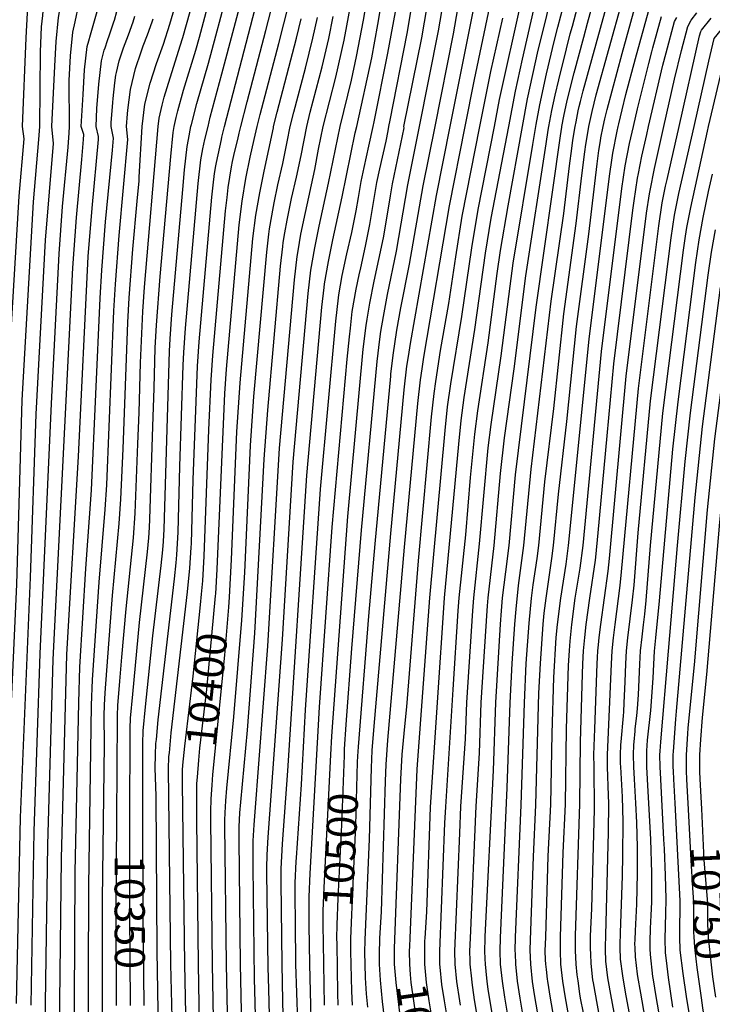
# Model space of a CAD drawing. Units: inches. Extents: x 2629926 to 2635214, y 1443611 to 1448751.
# Drawn here: x 2633259 to 2633921, y 1444162 to 1445102 of the extents above; entities that cross this region are included whole.
import ezdxf
from ezdxf.enums import TextEntityAlignment as Align

# ---------------------------------------------------------------- set-up
doc = ezdxf.new("R2010")
doc.units = ezdxf.units.IN
doc.header["$MEASUREMENT"] = 0
doc.layers.add('tile_2909_32_contour_10ft', color=20, linetype='Continuous')
doc.styles.add('Arial', font='arial.ttf')

msp = doc.modelspace()

# ---------------------------------------------------------------- linework, layer by layer
at = {"layer": 'tile_2909_32_contour_10ft'}
for points, elevation in [([(2633438.97, 1445000), (2633441.17, 1445008.88), (2633452.32, 1445050.2), (2633475.63, 1445139), (2633478.83, 1445151.98), (2633481.35, 1445163.95), (2633492.3, 1445219.35), (2633493.92, 1445228.48), (2633502.22, 1445247.13), (2633513.88, 1445272.64), (2633519.23, 1445284.93), (2633526.29, 1445302.25), (2633536.54, 1445329.6), (2633537.48, 1445332), (2633543.58, 1445346.77), (2633545.42, 1445347.9), (2633553.67, 1445352.85), (2633557.82, 1445355.22), (2633564.32, 1445358.72), (2633569.28, 1445361.29)], 10370), ([(2633454.81, 1445000), (2633481.94, 1445103.99), (2633488.9, 1445130.91), (2633492.08, 1445143.91), (2633494.5, 1445155.94), (2633502.16, 1445197.34), (2633507.78, 1445225.28), (2633510.17, 1445230.6), (2633514.48, 1445239.99), (2633527.5, 1445267.72), (2633530.47, 1445274.63), (2633543.86, 1445306.86), (2633552.15, 1445326.19), (2633560.1, 1445343.23), (2633561, 1445343.77), (2633561.37, 1445343.98), (2633575.85, 1445351.91), (2633599.14, 1445364.05)], 10380), ([(2633375.99, 1445000), (2633378.65, 1445021.4), (2633383.56, 1445041.49), (2633389.81, 1445060.24), (2633396.33, 1445078.72), (2633402.37, 1445097.68), (2633421.29, 1445162.06), (2633423.43, 1445169.98), (2633426.94, 1445183.62), (2633429.39, 1445195.11), (2633430.5, 1445200.97), (2633432.82, 1445214.76), (2633432.81, 1445217.36), (2633432.16, 1445227.76), (2633430.71, 1445241.32), (2633474.17, 1445352.48)], 10330), ([(2633391.21, 1445000), (2633392.25, 1445007.8), (2633395.16, 1445020.19), (2633397.04, 1445028.01), (2633400.01, 1445037.26), (2633412.51, 1445076.89), (2633415.06, 1445084.99), (2633428.29, 1445132.8), (2633434.1, 1445154.06), (2633439.91, 1445175.72), (2633441.33, 1445182.36), (2633443.56, 1445193), (2633445.29, 1445202.24), (2633448.65, 1445221.86), (2633447.96, 1445234.84), (2633447.62, 1445238.11), (2633471.4, 1445297.94), (2633484.85, 1445333.57), (2633488.29, 1445342.55), (2633492.77, 1445354.21)], 10340), ([(2633406.76, 1445000), (2633408.55, 1445008.57), (2633409.99, 1445015.06), (2633415.44, 1445034.61), (2633427.33, 1445072.72), (2633430.75, 1445085.14), (2633442.77, 1445129.77), (2633447.15, 1445146.3), (2633451.34, 1445162.7), (2633452.68, 1445167.93), (2633456.42, 1445185.16), (2633457.29, 1445189.52), (2633461.06, 1445209.32), (2633464.79, 1445229.11), (2633464.53, 1445234.89), (2633479.16, 1445271.67), (2633488.49, 1445294.28), (2633494.27, 1445309.11), (2633505.07, 1445338.95), (2633510.53, 1445353.85), (2633514.17, 1445356.19)], 10350), ([(2633422.68, 1445000), (2633423.08, 1445001.97), (2633428.23, 1445021.82), (2633439.49, 1445060.56), (2633458.21, 1445130.85), (2633461.77, 1445144.47), (2633465.64, 1445160.03), (2633469.28, 1445176.79), (2633480.06, 1445231.68), (2633485.72, 1445244.86), (2633488.91, 1445252.03), (2633507.4, 1445296.75), (2633512.65, 1445310.57), (2633521.22, 1445335.03), (2633527.05, 1445350.31), (2633529.82, 1445352.05), (2633539.44, 1445357.9), (2633540.69, 1445358.64)], 10360), ([(2633289.62, 1445000), (2633292.49, 1445057.56), (2633293.84, 1445081.21), (2633296, 1445104.05), (2633297.95, 1445114.74), (2633299.73, 1445123.58), (2633301.65, 1445130.65), (2633304.71, 1445141.84), (2633306.23, 1445146.75), (2633310.68, 1445162.82), (2633311.37, 1445165.82), (2633313.74, 1445176.29), (2633316.42, 1445189.69), (2633322, 1445217.77), (2633322.63, 1445222.69), (2633329.24, 1445260.61), (2633340.97, 1445288.24), (2633349.08, 1445307.2), (2633353.02, 1445316.23), (2633364.41, 1445342.32)], 10270), ([(2633306.68, 1445000), (2633306.18, 1445043.87), (2633307.66, 1445067.39), (2633309.96, 1445090.09), (2633312, 1445100.04), (2633315.65, 1445116.58), (2633317.19, 1445122.4), (2633330.57, 1445167.95), (2633338.77, 1445198.63), (2633342.32, 1445213.71), (2633344.94, 1445226.13), (2633345.37, 1445228.57), (2633345.96, 1445235.5), (2633345.83, 1445237.52), (2633345.55, 1445241.97), (2633345.36, 1445244.56), (2633345.35, 1445248.54), (2633345.47, 1445252.35), (2633346.15, 1445257.4), (2633355.96, 1445280.69), (2633357.99, 1445285.52), (2633363.95, 1445299.63), (2633382.7, 1445344.01)], 10280), ([(2633317.88, 1445000), (2633319.55, 1445030.5), (2633321.13, 1445053.92), (2633323.66, 1445076.39), (2633325.01, 1445081.66), (2633326.63, 1445087.54), (2633344.42, 1445150.32), (2633345.14, 1445152.65), (2633350.52, 1445169.81), (2633353.69, 1445178.63), (2633356.46, 1445188), (2633358.23, 1445194.17), (2633361.21, 1445205.91), (2633361.85, 1445209.29), (2633364.68, 1445224.72), (2633364.74, 1445226.98), (2633364.96, 1445235.1), (2633364.81, 1445237.4), (2633364.29, 1445243.81), (2633363.61, 1445248.19), (2633363.07, 1445254.18), (2633400.82, 1445345.69)], 10290), ([(2633332.08, 1445000), (2633332.9, 1445017.15), (2633334.55, 1445040.5), (2633337.23, 1445062.82), (2633339.81, 1445072.74), (2633340.58, 1445075.04), (2633342.97, 1445082.08), (2633344.97, 1445087.54), (2633349.05, 1445100.04), (2633349.49, 1445101.54), (2633351.81, 1445109.72), (2633359.52, 1445136.66), (2633365.81, 1445155.97), (2633372.67, 1445174.77), (2633377.68, 1445189.72), (2633378.81, 1445193.62), (2633381.26, 1445204.82), (2633382.68, 1445212.15), (2633382.78, 1445218.89), (2633382.74, 1445222.68), (2633381.77, 1445231.72), (2633379.98, 1445250.97), (2633418.87, 1445347.36)], 10300), ([(2633261.64, 1445000), (2633265.39, 1445084.66), (2633266.49, 1445108.56), (2633268.61, 1445131.43), (2633272.34, 1445150.96), (2633277.38, 1445176.75), (2633279.06, 1445183.97), (2633283.68, 1445202.59), (2633284.61, 1445206.62), (2633288.42, 1445223.14), (2633288.94, 1445226.1), (2633291.52, 1445241.44), (2633293.82, 1445256.62), (2633294.39, 1445265.97), (2633311.88, 1445306.01), (2633317.97, 1445319.44), (2633328.14, 1445340.8)], 10250), ([(2633278.22, 1445000), (2633278.85, 1445071.2), (2633280.03, 1445095.01), (2633281.06, 1445106.08), (2633282.19, 1445117.86), (2633284.02, 1445126.93), (2633286.12, 1445137.18), (2633290.78, 1445155.78), (2633291.61, 1445158.8), (2633292.27, 1445161.88), (2633304.45, 1445218.87), (2633308.51, 1445241.13), (2633312.33, 1445263.83), (2633329.89, 1445304.77), (2633335.79, 1445318.21), (2633346.13, 1445341)], 10260), ([(2633611.76, 1445000), (2633613.05, 1445005.95), (2633629.21, 1445088.81), (2633646.56, 1445191.05)], 10480), ([(2633581.07, 1445000), (2633595.34, 1445065.56), (2633601.28, 1445097.21), (2633615.68, 1445182.8)], 10460), ([(2633626.16, 1445000), (2633643.22, 1445084.59), (2633660.58, 1445185.69)], 10490), ([(2633641.03, 1445000), (2633659.27, 1445091.38), (2633674.59, 1445180.33)], 10500), ([(2633655.86, 1445000), (2633673.44, 1445088.39), (2633688.61, 1445174.97)], 10510), ([(2633565.31, 1445000), (2633576.01, 1445044.36), (2633580.8, 1445066.79), (2633587.39, 1445101.39), (2633598.62, 1445168.46)], 10450), ([(2633726.38, 1445000), (2633732.62, 1445033.61), (2633739.31, 1445064.36), (2633758.7, 1445148.18)], 10560), ([(2633752.23, 1445000), (2633752.54, 1445001.82), (2633756.06, 1445020.76), (2633762.48, 1445050.11), (2633769.8, 1445081.23), (2633773.23, 1445094.68), (2633784.75, 1445138.26)], 10580), ([(2633903.42, 1445000), (2633917.55, 1445062.3), (2633922.58, 1445084.06), (2633933.6, 1445097.81), (2633970.75, 1445143.64)], 10690), ([(2633764.72, 1445000), (2633767.51, 1445015.36), (2633770.72, 1445030.04), (2633774.12, 1445044.63), (2633781.39, 1445074.01), (2633785.14, 1445088.46), (2633787.11, 1445095.82), (2633797.25, 1445133.51)], 10590), ([(2633777.15, 1445000), (2633778.96, 1445009.97), (2633782.11, 1445024.67), (2633788.79, 1445051.23), (2633797.89, 1445085.11), (2633801.6, 1445098.75), (2633809.75, 1445128.76)], 10600), ([(2633917.29, 1445000), (2633930.31, 1445055.13), (2633935.5, 1445076.81), (2633942.02, 1445084.94), (2633946.52, 1445090.55), (2633974.93, 1445125.74)], 10700), ([(2633470.36, 1445000), (2633476.38, 1445023.67), (2633494.32, 1445091.61), (2633502.18, 1445122.81)], 10390), ([(2633549.14, 1445000), (2633549.15, 1445000.04), (2633561.24, 1445047.2), (2633569.08, 1445082.51), (2633575.79, 1445118.46)], 10440), ([(2633596.72, 1445000), (2633597.69, 1445004.33), (2633610.86, 1445069.94), (2633619.64, 1445117.98)], 10470), ([(2633670.49, 1445000), (2633694.24, 1445119.27)], 10520), ([(2633712.59, 1445000), (2633717.53, 1445025.7), (2633738.24, 1445118.67)], 10550), ([(2633789.84, 1445000), (2633790.61, 1445004.47), (2633792.76, 1445015.02), (2633793.68, 1445019.22), (2633794.8, 1445023.82), (2633797.52, 1445034.09), (2633822.25, 1445124)], 10610), ([(2633802.84, 1445000), (2633803.39, 1445002.72), (2633805.94, 1445014.34), (2633809.96, 1445030.07), (2633834.75, 1445119.25)], 10620), ([(2633486.02, 1445000), (2633488.72, 1445011.33), (2633506.69, 1445079.23), (2633511.5, 1445098.03), (2633515.13, 1445113.11)], 10400), ([(2633684.71, 1445000), (2633693.59, 1445044.81), (2633708.25, 1445114.5)], 10530), ([(2633739.47, 1445000), (2633744.32, 1445026.29), (2633754.5, 1445072.83), (2633761.61, 1445101.93), (2633765.04, 1445115.37)], 10570), ([(2633816.62, 1445000), (2633818.08, 1445007.25), (2633820.19, 1445016.09), (2633834.8, 1445069.58), (2633847.25, 1445114.5)], 10630), ([(2633830.79, 1445000), (2633831.37, 1445002.54), (2633834.59, 1445016.02), (2633838.2, 1445030.42), (2633847.36, 1445064.8), (2633851.45, 1445079.8), (2633859.75, 1445109.75)], 10640), ([(2633874.58, 1445000), (2633884.83, 1445045.08), (2633891.21, 1445072.61), (2633897.26, 1445095.49), (2633900.49, 1445101.55), (2633905.99, 1445108.41)], 10670), ([(2633346.35, 1445000), (2633346.54, 1445003.51), (2633347.93, 1445022.95), (2633348.21, 1445026.84), (2633350.01, 1445041.56), (2633350.95, 1445049.1), (2633351.52, 1445051.54), (2633354.1, 1445062.54), (2633358.25, 1445075.04), (2633363.02, 1445087.54), (2633367.48, 1445100.04), (2633369.06, 1445105.42)], 10310), ([(2633361.2, 1445000), (2633362.14, 1445012.17), (2633362.51, 1445015.54), (2633364.84, 1445035.21), (2633369.61, 1445055.44), (2633375.01, 1445071.34), (2633375.95, 1445074.1), (2633377.05, 1445077.08), (2633381.24, 1445087.54), (2633385.76, 1445100.04), (2633386.57, 1445102.73)], 10320), ([(2633501.65, 1445000), (2633501.66, 1445000.04), (2633504.95, 1445013.57), (2633523.56, 1445084.45), (2633528.06, 1445102.9)], 10410), ([(2633517.44, 1445000), (2633517.44, 1445000.04), (2633520.83, 1445013.57), (2633532.05, 1445055.77), (2633539.07, 1445084.19), (2633543.61, 1445104.18)], 10420), ([(2633533.31, 1445000), (2633533.32, 1445000.04), (2633536.71, 1445013.57), (2633548.07, 1445056.89), (2633554.46, 1445084.14), (2633558.66, 1445104.85)], 10430), ([(2633698.83, 1445000), (2633709.16, 1445052.33), (2633720.59, 1445103.52)], 10540), ([(2633845.43, 1445000), (2633849.29, 1445016.8), (2633860, 1445060), (2633863.02, 1445071.38), (2633864.01, 1445075.02), (2633872.25, 1445105)], 10650), ([(2633859.89, 1445000), (2633873.61, 1445058.6), (2633876.66, 1445070.22), (2633884.75, 1445100.24), (2633886.76, 1445104.18)], 10660), ([(2633889.02, 1445000), (2633908.65, 1445086.48), (2633909.76, 1445090.74), (2633910.36, 1445091.87), (2633919.65, 1445103.45)], 10680), ([(2633246.08, 1443926.84), (2633238.93, 1443986.1), (2633237.88, 1443997.91), (2633237.69, 1444000.04), (2633237.51, 1444003.51), (2633237.02, 1444013.03), (2633236.74, 1444025.81), (2633236.62, 1444037.54), (2633236.21, 1444050.04), (2633231.82, 1444118.23), (2633229.69, 1444145.36), (2633229.07, 1444158.48), (2633228.94, 1444162.54), (2633228.68, 1444171.37), (2633228.73, 1444175.04), (2633228.88, 1444183.67), (2633233.7, 1444366.35), (2633243.67, 1444568.88), (2633245.11, 1444642.44), (2633247.85, 1444752.2), (2633258.54, 1444933.56), (2633263.24, 1444988.27), (2633261.64, 1445000)], 10250), ([(2633260.77, 1443929.37), (2633255.03, 1443972.41), (2633253.5, 1443986.1), (2633252.31, 1444000.04), (2633251.7, 1444012.54), (2633251.09, 1444037.54), (2633250.52, 1444049.53), (2633246.23, 1444103.82), (2633243.76, 1444131.29), (2633243.25, 1444137.54), (2633242.59, 1444150.04), (2633242.35, 1444157.7), (2633242.32, 1444162.54), (2633242.41, 1444170.14), (2633246.7, 1444353.35), (2633256.17, 1444562.54), (2633261.27, 1444738.78), (2633272.09, 1444927.96), (2633277.32, 1444987.54), (2633278.22, 1445000)], 10260), ([(2633256.05, 1444162.54), (2633259.73, 1444340.32), (2633269.26, 1444569.28), (2633274.81, 1444725.24), (2633283.64, 1444891.41), (2633291.3, 1444983.75), (2633289.62, 1445000)], 10270), ([(2633269.97, 1444161.17), (2633272.79, 1444327.25), (2633278.6, 1444496.45), (2633289.48, 1444735.56), (2633296.75, 1444878.3), (2633300.01, 1444923.5), (2633305.3, 1444980.33), (2633306.26, 1444993.79), (2633306.68, 1445000)], 10280), ([(2633283.86, 1444162.95), (2633285.87, 1444314.17), (2633291.13, 1444491.15), (2633309.89, 1444865.16), (2633313.18, 1444913.2), (2633318.39, 1444968.42), (2633320.05, 1444987.54), (2633320.36, 1444992.19), (2633317.88, 1445000)], 10290), ([(2633297.46, 1444164.69), (2633298.94, 1444301.11), (2633304.15, 1444495.9), (2633315.26, 1444684.79), (2633324.34, 1444875.71), (2633328.14, 1444921.91), (2633334.3, 1444987.54), (2633334.49, 1444990.56), (2633332.08, 1445000)], 10300), ([(2633311.34, 1444163.49), (2633312, 1444288.05), (2633315.41, 1444450.04), (2633316.37, 1444483.68), (2633322.19, 1444577.86), (2633327.81, 1444652.83), (2633335.9, 1444835.92), (2633337.39, 1444862.66), (2633341.19, 1444908.86), (2633347.66, 1444977.39), (2633348.66, 1444988.89), (2633346.35, 1445000)], 10310), ([(2633324.36, 1444100.04), (2633325.07, 1444274.98), (2633327.68, 1444447.37), (2633328.54, 1444471.51), (2633335.02, 1444565.03), (2633340.83, 1444634.22), (2633342.32, 1444657.73), (2633349.09, 1444824.11), (2633350.47, 1444849.58), (2633354.19, 1444895.86), (2633362.49, 1444987.52), (2633361.2, 1445000)], 10320), ([(2633338.07, 1444075.04), (2633338.14, 1444261.91), (2633340.08, 1444409.97), (2633339.87, 1444437.54), (2633340.12, 1444447.43), (2633340.69, 1444459.36), (2633344.14, 1444505.91), (2633347.84, 1444552.21), (2633354.14, 1444620.91), (2633355.79, 1444644.26), (2633357.93, 1444692.12), (2633362.31, 1444812.74), (2633363.55, 1444836.5), (2633367.24, 1444882.81), (2633371.45, 1444928.6), (2633373.07, 1444948.1), (2633373.36, 1444951.69), (2633375.99, 1445000)], 10330), ([(2633351.76, 1444339.42), (2633352.37, 1444435.18), (2633352.45, 1444437.54), (2633352.86, 1444447.19), (2633354.67, 1444470.38), (2633356.62, 1444493.43), (2633360.67, 1444539.38), (2633367.71, 1444607.34), (2633369.41, 1444630.64), (2633372, 1444697.02), (2633373.07, 1444726.98), (2633374.38, 1444774.41), (2633376.62, 1444823.43), (2633378.37, 1444846.68), (2633391.21, 1445000)], 10340), ([(2633364.4, 1444339.45), (2633364.61, 1444422.94), (2633364.67, 1444425.04), (2633364.98, 1444435.07), (2633367.02, 1444458.03), (2633373.51, 1444526.55), (2633381.2, 1444593.85), (2633382.36, 1444607.38), (2633383.06, 1444616.99), (2633383.37, 1444625.04), (2633386.37, 1444713.68), (2633387.55, 1444750.04), (2633388.49, 1444788.52), (2633389.67, 1444810.38), (2633393.42, 1444856.63), (2633403.57, 1444971.48), (2633405.72, 1444994.33), (2633406.76, 1445000)], 10350), ([(2633376.78, 1444339.48), (2633376.58, 1444400.04), (2633376.7, 1444410.85), (2633377.09, 1444422.96), (2633379.26, 1444445.79), (2633386.32, 1444513.73), (2633394.27, 1444580.78), (2633395.67, 1444595.7), (2633396.35, 1444603.7), (2633396.97, 1444615.58), (2633402.13, 1444785.42), (2633402.73, 1444797.33), (2633404.46, 1444820.59), (2633414.89, 1444939.91), (2633416.61, 1444958.44), (2633419.02, 1444981.03), (2633420.18, 1444987.54), (2633422.68, 1445000)], 10360), ([(2633391.55, 1444137.2), (2633390.26, 1444212.54), (2633389.41, 1444360.64), (2633388.6, 1444387.54), (2633388.81, 1444400.04), (2633389.28, 1444410.77), (2633389.64, 1444414.67), (2633391.48, 1444433.57), (2633406.93, 1444568.12), (2633408.46, 1444583.48), (2633409.14, 1444590.91), (2633410.41, 1444612.54), (2633412.05, 1444675.5), (2633415.31, 1444772.24), (2633415.81, 1444784.24), (2633417.54, 1444807.51), (2633429.47, 1444945.58), (2633432.06, 1444967.99), (2633433.98, 1444978.57), (2633435.93, 1444987.54), (2633438.97, 1445000)], 10370), ([(2633404.71, 1444149.41), (2633403.49, 1444200.04), (2633401.26, 1444386.29), (2633401.7, 1444398.35), (2633402.03, 1444402.06), (2633403.88, 1444421.17), (2633419.36, 1444555.69), (2633421.62, 1444578.43), (2633422.84, 1444597.87), (2633423.08, 1444601.97), (2633424.79, 1444662.54), (2633427.52, 1444737.54), (2633428.91, 1444771.14), (2633430.64, 1444794.41), (2633442.52, 1444932.54), (2633443.8, 1444943.82), (2633445.11, 1444954.94), (2633446.38, 1444962.54), (2633446.95, 1444965.6), (2633451.73, 1444987.54), (2633452.17, 1444989.7), (2633454.81, 1445000)], 10380), ([(2633432.79, 1444553.35), (2633433.99, 1444566.06), (2633435.41, 1444589.64), (2633439.77, 1444710.28), (2633441.96, 1444758.09), (2633443.69, 1444781.36), (2633455.74, 1444919.31), (2633457.2, 1444932.22), (2633458.28, 1444941.77), (2633461.52, 1444961.55), (2633462.51, 1444966.42), (2633464.39, 1444975.04), (2633467.33, 1444987.54), (2633468.64, 1444993.67), (2633470.36, 1445000)], 10390), ([(2633446.26, 1444551.93), (2633446.42, 1444553.63), (2633447.83, 1444577.22), (2633454.96, 1444745.09), (2633456.69, 1444768.36), (2633468.89, 1444906.16), (2633471.47, 1444928.58), (2633475.17, 1444950.19), (2633479.36, 1444970.69), (2633483.1, 1444987.54), (2633486.02, 1445000)], 10400), ([(2633459.27, 1444075.11), (2633456.6, 1444200.04), (2633455.05, 1444332.5), (2633455.09, 1444337.54), (2633455.3, 1444344.75), (2633456.09, 1444356.11), (2633456.98, 1444368.07), (2633463.64, 1444436.41), (2633471.37, 1444528.68), (2633474.01, 1444574.04), (2633479.69, 1444695.37), (2633482.9, 1444742.16), (2633495.08, 1444879.97), (2633497.14, 1444897.17), (2633497.76, 1444902.29), (2633501.42, 1444923.63), (2633502.15, 1444927.18), (2633505.74, 1444944.31), (2633510.31, 1444964.75), (2633514.72, 1444985.34), (2633517.44, 1445000)], 10420), ([(2633459.44, 1444550.54), (2633461.42, 1444586.44), (2633466.67, 1444708.38), (2633469.75, 1444755.3), (2633481.96, 1444893.09), (2633484.61, 1444915.44), (2633488.35, 1444936.7), (2633492.66, 1444957.39), (2633497.15, 1444977.91), (2633501.41, 1444998.65), (2633501.65, 1445000)], 10410), ([(2633471.92, 1444110.7), (2633469.88, 1444200.04), (2633468.59, 1444318.96), (2633468.62, 1444325.04), (2633468.68, 1444331.37), (2633469.51, 1444344.54), (2633470.22, 1444354.83), (2633476.55, 1444423.5), (2633483.81, 1444516.25), (2633492.67, 1444682.38), (2633496.02, 1444729.03), (2633508.3, 1444866.75), (2633510.49, 1444885.51), (2633510.92, 1444889.13), (2633512.51, 1444898.45), (2633514.57, 1444910.48), (2633518.88, 1444931.17), (2633523.48, 1444951.57), (2633527.89, 1444972.16), (2633533.31, 1445000)], 10430), ([(2633484.04, 1444163.53), (2633483.48, 1444186.29), (2633481.99, 1444293.06), (2633482, 1444305.55), (2633482.15, 1444317.9), (2633483.09, 1444333.11), (2633483.61, 1444341.44), (2633496.29, 1444503.76), (2633507.23, 1444692.82), (2633521.46, 1444853.59), (2633524.09, 1444875.96), (2633525.01, 1444881.26), (2633527.8, 1444897.25), (2633532.12, 1444917.93), (2633540.98, 1444959.07), (2633544.56, 1444978.3), (2633549.14, 1445000)], 10440), ([(2633497.31, 1444164.43), (2633496.74, 1444187.14), (2633496.5, 1444197.12), (2633495.27, 1444287.54), (2633495.29, 1444292.26), (2633495.54, 1444304.51), (2633496.52, 1444321.55), (2633510.08, 1444510.1), (2633520.3, 1444679.75), (2633534.57, 1444840.48), (2633537.27, 1444862.78), (2633540.98, 1444884.07), (2633545.24, 1444904.81), (2633554.06, 1444945.99), (2633565.31, 1445000)], 10450), ([(2633510.54, 1444165.32), (2633509.71, 1444200.04), (2633508.73, 1444278.82), (2633508.78, 1444287.54), (2633508.86, 1444291.19), (2633510.12, 1444314.93), (2633515.31, 1444384.74), (2633533.38, 1444666.68), (2633547.72, 1444827.34), (2633550.01, 1444846.18), (2633550.43, 1444849.62), (2633554.09, 1444870.97), (2633558.37, 1444891.68), (2633567.27, 1444932.78), (2633579.67, 1444994.05), (2633581.07, 1445000)], 10460), ([(2633524.7, 1444145.36), (2633522.99, 1444200.04), (2633522.46, 1444240.09), (2633522.23, 1444265.32), (2633522.25, 1444275.04), (2633522.26, 1444277.79), (2633523.22, 1444298.24), (2633523.39, 1444301.66), (2633528.24, 1444371.81), (2633532.13, 1444442.92), (2633546.43, 1444653.62), (2633561.02, 1444814.03), (2633563.63, 1444836.42), (2633564.1, 1444839.12), (2633567.31, 1444857.75), (2633571.65, 1444878.4), (2633576.25, 1444898.8), (2633576.91, 1444901.93), (2633580.54, 1444919.51), (2633582.61, 1444932.15), (2633583.24, 1444936.04), (2633585.15, 1444947.5), (2633588.12, 1444960.69), (2633592.77, 1444981.04), (2633596.72, 1445000)], 10470), ([(2633538.35, 1444109.21), (2633536.28, 1444200.04), (2633535.59, 1444237.54), (2633535.61, 1444250.04), (2633535.71, 1444264.34), (2633536.72, 1444286.75), (2633545.64, 1444445.67), (2633557.69, 1444617.36), (2633572.07, 1444777.98), (2633574.1, 1444799.12), (2633575.01, 1444807.34), (2633576.86, 1444823.2), (2633580.52, 1444844.53), (2633583.46, 1444858.48), (2633584.87, 1444865.18), (2633589.38, 1444885.68), (2633593.66, 1444906.39), (2633596.91, 1444925.42), (2633598.31, 1444934.95), (2633600.23, 1444946.41), (2633603.16, 1444959.6), (2633609.2, 1444985.97), (2633611.1, 1444995.81), (2633611.76, 1445000)], 10480), ([(2633556.31, 1444400.06), (2633557.2, 1444417.85), (2633572.56, 1444627.49), (2633587.31, 1444787.34), (2633590.02, 1444810.04), (2633591.01, 1444816.04), (2633593.63, 1444831.42), (2633597.86, 1444852.2), (2633606.49, 1444893.56), (2633609.91, 1444912.42), (2633613.26, 1444933.87), (2633615.13, 1444945.33), (2633626.41, 1444998.58), (2633626.16, 1445000)], 10490), ([(2633569.25, 1444399.39), (2633569.48, 1444405.57), (2633570.93, 1444429.12), (2633576.49, 1444501.52), (2633585.64, 1444614.41), (2633600.5, 1444775.52), (2633603.07, 1444796.99), (2633604.21, 1444804.23), (2633606.54, 1444818.52), (2633610.56, 1444839.49), (2633619.08, 1444880.97), (2633629.91, 1444944.26), (2633641.03, 1445000)], 10500), ([(2633582.23, 1444398.73), (2633582.72, 1444407.74), (2633592.76, 1444532.29), (2633598.69, 1444601.36), (2633613.51, 1444761.54), (2633613.76, 1444763.78), (2633616.05, 1444784), (2633617.35, 1444792.38), (2633619.43, 1444805.62), (2633623.33, 1444826.72), (2633631.55, 1444868.5), (2633644.57, 1444943.2), (2633655.86, 1445000)], 10510), ([(2633591.57, 1444159.01), (2633590.41, 1444171.78), (2633589.96, 1444176.98), (2633589.52, 1444187.03), (2633589.03, 1444200.04), (2633588.71, 1444211.34), (2633589.02, 1444223.53), (2633593.12, 1444319.43), (2633595.08, 1444387.54), (2633595.96, 1444404.09), (2633597.71, 1444427.34), (2633613.8, 1444611.25), (2633626.5, 1444748.55), (2633629.02, 1444771.03), (2633630.48, 1444780.51), (2633632.37, 1444792.68), (2633657.36, 1444934.07), (2633670.49, 1445000)], 10520), ([(2633619.7, 1444046.96), (2633605.76, 1444164.46), (2633603.89, 1444184.8), (2633602.82, 1444200.04), (2633602.73, 1444209.82), (2633602.73, 1444212.54), (2633603.1, 1444221.95), (2633603.25, 1444225.04), (2633604.6, 1444250.04), (2633608.63, 1444375.04), (2633609.24, 1444390.81), (2633610.94, 1444414.11), (2633626.85, 1444598.2), (2633639.45, 1444735.6), (2633641.97, 1444758.08), (2633643.49, 1444768.52), (2633645.21, 1444779.85), (2633669.71, 1444924.22), (2633684.71, 1445000)], 10530), ([(2633617.23, 1444215.29), (2633623.16, 1444376.89), (2633624.59, 1444400.46), (2633627.1, 1444427.13), (2633629.02, 1444446.03), (2633639.93, 1444585.12), (2633652.41, 1444722.64), (2633654.9, 1444745.15), (2633656.49, 1444756.52), (2633661.15, 1444786.18), (2633668.98, 1444831.07), (2633675.63, 1444875.65), (2633681.93, 1444914.47), (2633698.83, 1445000)], 10540), ([(2633631.78, 1444217.37), (2633632.01, 1444225.04), (2633638.82, 1444386.23), (2633651.01, 1444550.04), (2633665.48, 1444709.57), (2633667.86, 1444732.2), (2633670.89, 1444754.16), (2633681.51, 1444818.55), (2633690.89, 1444884.16), (2633697.03, 1444920.62), (2633712.59, 1445000)], 10550), ([(2633646.21, 1444219.43), (2633646.28, 1444222.52), (2633646.37, 1444225.04), (2633647.92, 1444250.04), (2633651.47, 1444350.07), (2633665.01, 1444550), (2633678.49, 1444696.56), (2633680.84, 1444719.21), (2633683.84, 1444741.22), (2633694.03, 1444806.02), (2633704.11, 1444879.13), (2633709.55, 1444912.38), (2633726.38, 1445000)], 10560), ([(2633668.38, 1444144.05), (2633664.93, 1444165.26), (2633662.52, 1444180.8), (2633660.82, 1444197.43), (2633660.59, 1444200.04), (2633660.55, 1444203.96), (2633660.5, 1444212.54), (2633665.31, 1444334.74), (2633666.08, 1444350.39), (2633673.12, 1444462.51), (2633678.03, 1444537.5), (2633678.96, 1444549.96), (2633685.17, 1444610.19), (2633689.77, 1444664.8), (2633693.8, 1444706.25), (2633696.7, 1444728.36), (2633706.55, 1444793.5), (2633715.32, 1444859.73), (2633718.43, 1444881.63), (2633725.71, 1444924.07), (2633739.47, 1445000)], 10570), ([(2633680.1, 1444161.07), (2633679.42, 1444165.15), (2633676.75, 1444183.47), (2633675.01, 1444200.04), (2633674.92, 1444212.54), (2633679.5, 1444325.14), (2633680.68, 1444350.71), (2633684.85, 1444415.2), (2633686.22, 1444449.94), (2633691.9, 1444537.46), (2633692.83, 1444549.92), (2633698.49, 1444601.56), (2633706.74, 1444693.31), (2633709.51, 1444715.54), (2633719.07, 1444780.98), (2633727.55, 1444847.5), (2633730.55, 1444869.5), (2633749.29, 1444982.76), (2633752.23, 1445000)], 10580), ([(2633696.53, 1444149.33), (2633693.67, 1444166), (2633691.93, 1444177.94), (2633691.27, 1444182.69), (2633690.92, 1444186.04), (2633689.47, 1444200.04), (2633689.38, 1444203.77), (2633689.24, 1444212.54), (2633689.67, 1444225.11), (2633695.27, 1444351.03), (2633698.39, 1444401.67), (2633700.08, 1444449.9), (2633705.68, 1444537.42), (2633706.05, 1444542.23), (2633706.67, 1444549.89), (2633712.44, 1444600.04), (2633718.57, 1444668.6), (2633722.4, 1444702.65), (2633731.59, 1444768.47), (2633742.67, 1444857.38), (2633761.99, 1444983.53), (2633764.06, 1444996.39), (2633764.72, 1445000)], 10590), ([(2633724.02, 1444056.65), (2633723.17, 1444061.81), (2633720.55, 1444079.13), (2633713.75, 1444133.53), (2633706.68, 1444176.35), (2633705.68, 1444183.54), (2633704.63, 1444193.59), (2633703.97, 1444200.04), (2633703.8, 1444205.24), (2633703.61, 1444212.84), (2633703.83, 1444224.33), (2633703.9, 1444226.44), (2633711.68, 1444385.24), (2633713.83, 1444449.87), (2633718.55, 1444524.92), (2633719.42, 1444537.39), (2633720.48, 1444549.85), (2633723.45, 1444574.82), (2633726.57, 1444600.04), (2633732.71, 1444667.35), (2633752.5, 1444827.52), (2633775.61, 1444990.95), (2633777.04, 1444999.41), (2633777.15, 1445000)], 10600), ([(2633738.13, 1444060.82), (2633735.1, 1444081.03), (2633728.18, 1444134.39), (2633727.25, 1444140.11), (2633722.48, 1444168.68), (2633720.23, 1444183.9), (2633718.48, 1444200.04), (2633718.12, 1444213.02), (2633718.35, 1444225.18), (2633724.91, 1444368.44), (2633727.56, 1444449.83), (2633729.63, 1444487.37), (2633732.13, 1444524.86), (2633733.28, 1444539.12), (2633735.7, 1444561.65), (2633740.72, 1444600.04), (2633747.75, 1444672.78), (2633766.91, 1444833.15), (2633778.87, 1444916.91), (2633784.37, 1444962.52), (2633786.52, 1444979.04), (2633787.6, 1444986.94), (2633789.84, 1445000)], 10610), ([(2633742.61, 1444135.25), (2633737.24, 1444167.75), (2633734.73, 1444183.9), (2633732.94, 1444200.04), (2633732.64, 1444210.5), (2633732.57, 1444213.02), (2633732.89, 1444226.01), (2633738.27, 1444351.98), (2633741.24, 1444449.79), (2633743.09, 1444487.3), (2633745.75, 1444525.83), (2633748.12, 1444549.78), (2633749.75, 1444562.34), (2633753.33, 1444587.47), (2633754.9, 1444600.04), (2633760.7, 1444660.73), (2633769.26, 1444730.79), (2633779.04, 1444821.01), (2633790.83, 1444907.37), (2633796.17, 1444953.11), (2633798.96, 1444975.88), (2633800.01, 1444982.65), (2633802.38, 1444997.68), (2633802.84, 1445000)], 10620), ([(2633757.07, 1444136.11), (2633751.07, 1444171.26), (2633749.08, 1444183.78), (2633747.29, 1444200.04), (2633746.84, 1444213.62), (2633747.07, 1444223.4), (2633749.95, 1444302.59), (2633752.34, 1444352.29), (2633755.2, 1444458.81), (2633756.52, 1444487.23), (2633759.23, 1444524.71), (2633760.25, 1444535.23), (2633762.02, 1444549.74), (2633767.59, 1444587.47), (2633769.17, 1444600.04), (2633773.76, 1444648.79), (2633781.84, 1444718.21), (2633791.14, 1444808.92), (2633802.77, 1444897.28), (2633810.69, 1444964.36), (2633812.51, 1444976.98), (2633813.85, 1444986.2), (2633814.4, 1444989.04), (2633816.62, 1445000)], 10630), ([(2633771.55, 1444136.97), (2633766.22, 1444167.75), (2633763.56, 1444183.9), (2633763.3, 1444185.96), (2633762.22, 1444195.02), (2633761.64, 1444200.04), (2633761.5, 1444204.4), (2633761.24, 1444213.02), (2633761.59, 1444226.01), (2633764.09, 1444303.31), (2633766.4, 1444352.6), (2633767.74, 1444420.55), (2633769.3, 1444473.82), (2633771.69, 1444512.14), (2633772.83, 1444524.64), (2633775.93, 1444549.7), (2633781.07, 1444582.17), (2633783.39, 1444600.04), (2633803.14, 1444796.92), (2633822.53, 1444952.53), (2633825.01, 1444970.06), (2633825.64, 1444974.42), (2633829.77, 1444995.56), (2633830.79, 1445000)], 10640), ([(2633786.04, 1444137.83), (2633780.56, 1444168.19), (2633778.11, 1444183.9), (2633776.13, 1444200.04), (2633775.77, 1444213.02), (2633775.88, 1444226.16), (2633778.33, 1444306.48), (2633780.43, 1444352.91), (2633781.48, 1444424.89), (2633783.37, 1444485.48), (2633784.24, 1444499.57), (2633784.94, 1444508.67), (2633786.6, 1444524.61), (2633789.87, 1444549.66), (2633794.49, 1444578.41), (2633797.31, 1444600.04), (2633814.99, 1444785.06), (2633834.36, 1444940.69), (2633837.57, 1444962.48), (2633841.68, 1444983.65), (2633845.43, 1445000)], 10650), ([(2633797.7, 1444153.87), (2633795, 1444167.8), (2633794.35, 1444171.82), (2633792.48, 1444184.25), (2633791.78, 1444190.14), (2633790.62, 1444200.04), (2633790.11, 1444213.15), (2633790.08, 1444224.74), (2633790.11, 1444227.17), (2633794.34, 1444353.21), (2633794.73, 1444412.45), (2633796.71, 1444477.19), (2633797.1, 1444487.04), (2633797.79, 1444499.5), (2633798.97, 1444512.04), (2633800.4, 1444524.57), (2633803.73, 1444549.63), (2633809.24, 1444585.87), (2633809.63, 1444588.85), (2633811.83, 1444611.86), (2633820.46, 1444704.6), (2633826.73, 1444773.33), (2633845, 1444920.02), (2633846.14, 1444928.91), (2633849.47, 1444950.58), (2633850.36, 1444955.22), (2633853.55, 1444971.78), (2633858.13, 1444992.48), (2633859.89, 1445000)], 10660), ([(2633815, 1444139.56), (2633807.18, 1444182.45), (2633806.78, 1444185.1), (2633804.91, 1444200.77), (2633804.58, 1444209.59), (2633804.41, 1444215.21), (2633804.54, 1444226.79), (2633805.64, 1444253.46), (2633808.1, 1444347.95), (2633807.81, 1444388.51), (2633807.73, 1444400.04), (2633808.57, 1444424.82), (2633810.79, 1444486.99), (2633811.08, 1444492.87), (2633811.43, 1444499.42), (2633811.97, 1444505.01), (2633812.69, 1444511.98), (2633814.23, 1444524.53), (2633821.31, 1444575.27), (2633822.51, 1444587.41), (2633838.42, 1444761.64), (2633857.98, 1444917.07), (2633860.81, 1444935.84), (2633861.27, 1444938.79), (2633865.46, 1444959.87), (2633874.58, 1445000)], 10670), ([(2633829.43, 1444140.42), (2633823.77, 1444171.2), (2633821.65, 1444183.49), (2633821.05, 1444186.99), (2633819.02, 1444202.89), (2633818.71, 1444214.16), (2633818.7, 1444216.56), (2633818.95, 1444227.88), (2633821.66, 1444326.35), (2633821.82, 1444353.82), (2633821.75, 1444361.08), (2633820.76, 1444388.51), (2633820.53, 1444400.04), (2633824.49, 1444486.92), (2633825.07, 1444499.35), (2633826.42, 1444511.91), (2633827.97, 1444524.47), (2633832.88, 1444561.8), (2633834.18, 1444574.84), (2633850.13, 1444749.92), (2633869.78, 1444905.28), (2633873.04, 1444927.02), (2633876.2, 1444942.9), (2633877.56, 1444949.51), (2633889.02, 1445000)], 10680), ([(2633844.1, 1444139.53), (2633837.99, 1444173.33), (2633835.23, 1444189.12), (2633833.17, 1444205.02), (2633832.83, 1444216.22), (2633832.82, 1444218.68), (2633833.1, 1444230.01), (2633835.02, 1444284.44), (2633835.43, 1444303.94), (2633835.53, 1444336.4), (2633834.91, 1444359.91), (2633833.31, 1444388.51), (2633833.23, 1444391.89), (2633833.04, 1444400.04), (2633833.49, 1444409.7), (2633833.63, 1444412.41), (2633835.81, 1444437.15), (2633836.17, 1444441.24), (2633836.63, 1444449.54), (2633837.61, 1444469.62), (2633838.1, 1444486.84), (2633838.71, 1444499.27), (2633840.04, 1444511.83), (2633844.61, 1444548.16), (2633845.99, 1444562.15), (2633850.01, 1444611.91), (2633861.89, 1444738.16), (2633881.51, 1444893.54), (2633884.78, 1444915.27), (2633888.93, 1444936.11), (2633903.42, 1445000)], 10690), ([(2633859.37, 1444132.2), (2633852.42, 1444172.58), (2633849.79, 1444188.52), (2633849.43, 1444190.76), (2633847.4, 1444207.16), (2633847.05, 1444215.73), (2633846.92, 1444219.58), (2633847.03, 1444223.41), (2633847.3, 1444232.14), (2633848.09, 1444244.76), (2633848.72, 1444257.35), (2633849.17, 1444286.95), (2633849.22, 1444311.85), (2633848.56, 1444335.43), (2633847.85, 1444353.91), (2633846.41, 1444376.97), (2633845.78, 1444388.51), (2633845.53, 1444400.04), (2633845.93, 1444409.63), (2633846.06, 1444412.41), (2633847.02, 1444422.61), (2633847.24, 1444424.78), (2633848.72, 1444437.15), (2633849.39, 1444444.32), (2633850.4, 1444457.45), (2633851.64, 1444486.77), (2633852.22, 1444499.2), (2633853.75, 1444512.85), (2633855.08, 1444524.32), (2633856.37, 1444534.48), (2633857.7, 1444547.48), (2633861.81, 1444600.04), (2633873.65, 1444726.4), (2633893.24, 1444881.81), (2633895.27, 1444895.3), (2633896.52, 1444903.54), (2633900.14, 1444922.59), (2633916.2, 1444995.39), (2633917.29, 1445000)], 10700), ([(2633897.99, 1444347.88), (2633896.51, 1444376.97), (2633896.2, 1444384.48), (2633896.05, 1444388.51), (2633896.12, 1444400.04), (2633897.37, 1444419.94), (2633897.78, 1444425.83), (2633903.72, 1444485.94), (2633916.22, 1444633.84), (2633923.35, 1444701.7), (2633940.43, 1444834.63), (2633943.55, 1444856.5), (2633947.26, 1444877.93), (2633951.25, 1444898.43), (2633961.55, 1444948.77), (2633962.53, 1444957.95), (2633966.18, 1444985.66), (2633968.21, 1444998.28), (2633968.72, 1445000)], 10740), ([(2633910.64, 1444348.42), (2633909.22, 1444376.97), (2633908.92, 1444384.08), (2633908.73, 1444388.51), (2633908.73, 1444392.84), (2633908.77, 1444400.04), (2633909.72, 1444414.71), (2633911.48, 1444435.54), (2633915.67, 1444476.67), (2633927.95, 1444622.1), (2633935.13, 1444689.93), (2633955.27, 1444844.79), (2633958.74, 1444866.36), (2633966.7, 1444908.6), (2633970.95, 1444929.45), (2633972.86, 1444936.86), (2633976.4, 1444951.13), (2633977.36, 1444962.57), (2633977.67, 1444971.64), (2633977.8, 1444975.1), (2633979.29, 1444986.39), (2633980.55, 1444994.74), (2633981.35, 1444999.01), (2633981.64, 1445000)], 10750), ([(2633873.26, 1444134.51), (2633867.19, 1444169.16), (2633864.54, 1444185.35), (2633864.09, 1444188.44), (2633861.72, 1444209.31), (2633861.56, 1444214.74), (2633861.37, 1444221.75), (2633861.83, 1444234.32), (2633862.52, 1444246.93), (2633862.97, 1444259.49), (2633862.99, 1444262.17), (2633862.91, 1444287.31), (2633862.02, 1444319.31), (2633858.88, 1444376.97), (2633858.3, 1444388.51), (2633858.24, 1444391.92), (2633858.12, 1444400.04), (2633858.28, 1444403.74), (2633858.98, 1444414.06), (2633862.05, 1444442.23), (2633864.35, 1444473.35), (2633864.89, 1444486.69), (2633865.66, 1444499.12), (2633866.92, 1444511.68), (2633870.49, 1444547.13), (2633883.07, 1444691.98), (2633888.1, 1444736.96), (2633905.03, 1444870.02), (2633908.26, 1444891.8), (2633912.13, 1444913.08), (2633917.3, 1444937.75), (2633921.12, 1444954.58)], 10710), ([(2633883.19, 1444159.11), (2633878.87, 1444187.44), (2633877.56, 1444198.22), (2633876.03, 1444211.46), (2633875.69, 1444223.91), (2633876.5, 1444249.03), (2633876.65, 1444261.55), (2633876.64, 1444262.71), (2633875.93, 1444284.7), (2633875.02, 1444310.41), (2633874.63, 1444319.31), (2633871.49, 1444376.97), (2633870.94, 1444388.51), (2633870.78, 1444400.04), (2633870.99, 1444403.56), (2633871.68, 1444412.41), (2633878.86, 1444499.05), (2633887.53, 1444600.04), (2633894.82, 1444680.24), (2633900.01, 1444726.71), (2633916.88, 1444858.17), (2633920.03, 1444880.03), (2633923.85, 1444901.35)], 10720), ([(2633905.89, 1444109.21), (2633896, 1444169.23), (2633892.8, 1444191.36), (2633890.19, 1444213.58), (2633889.65, 1444226), (2633889.78, 1444239.15), (2633889.97, 1444249.61), (2633889.96, 1444253.42), (2633889.95, 1444260.64), (2633885.42, 1444353.91), (2633884.01, 1444376.97), (2633883.68, 1444384.51), (2633883.52, 1444388.51), (2633883.45, 1444400.04), (2633883.7, 1444403.37), (2633886.05, 1444434.12), (2633886.71, 1444441.85), (2633904.45, 1444645.61), (2633911.58, 1444713.47), (2633928.68, 1444846.38)], 10730), ([(2633414.64, 1444374.19), (2633414.64, 1444375.04), (2633414.71, 1444385.34), (2633415.07, 1444390.09), (2633416.72, 1444408.33), (2633424.78, 1444475.27), (2633431.83, 1444543.22), (2633432.79, 1444553.35)], 10390), ([(2633428.35, 1444372.74), (2633428.82, 1444378.84), (2633430.06, 1444394.99), (2633431.25, 1444406.27), (2633437.77, 1444462.28), (2633446.26, 1444551.93)], 10400), ([(2633442.9, 1444371.2), (2633443.67, 1444381.38), (2633455, 1444495.05), (2633458.92, 1444541.13), (2633459.44, 1444550.54)], 10410), ([(2633549.22, 1444220.1), (2633548.9, 1444237.54), (2633549.09, 1444250.96), (2633550.01, 1444273.53), (2633556.31, 1444400.06)], 10490), ([(2633562.24, 1444219.44), (2633562.14, 1444225.04), (2633562.23, 1444237.82), (2633563.22, 1444263.24), (2633566.8, 1444333.25), (2633569.25, 1444399.39)], 10500), ([(2633575.32, 1444218.77), (2633575.29, 1444224.76), (2633577.51, 1444277.53), (2633580.11, 1444332.45), (2633581.92, 1444393.13), (2633582.23, 1444398.73)], 10510), ([(2633418.16, 1444136.9), (2633416.72, 1444200.04), (2633414.64, 1444372.91), (2633414.64, 1444374.19)], 10390), ([(2633432.15, 1444065.75), (2633430.03, 1444200.04), (2633428.29, 1444337.54), (2633428.2, 1444359.35), (2633428.28, 1444371.77), (2633428.35, 1444372.74)], 10400), ([(2633445.96, 1444061.32), (2633443.33, 1444200.04), (2633441.53, 1444337.54), (2633441.61, 1444345.94), (2633441.91, 1444358.14), (2633442.9, 1444371.2)], 10410), ([(2633910.36, 1444168.17), (2633906.24, 1444197.04), (2633904.31, 1444213.53), (2633904.03, 1444216.06), (2633903.41, 1444226.5), (2633903.2, 1444230.55), (2633903.18, 1444237.54), (2633903.2, 1444245.48), (2633903.26, 1444248.57), (2633903.25, 1444257.23), (2633903.24, 1444259.6), (2633902.33, 1444272.66), (2633900.46, 1444299.36), (2633897.99, 1444347.88)], 10740), ([(2633924.22, 1444168.76), (2633921.44, 1444188), (2633918.96, 1444208.18), (2633917.35, 1444223.09), (2633917.21, 1444225.42), (2633916.83, 1444232.9), (2633916.6, 1444237.62), (2633916.54, 1444252.52), (2633916.53, 1444258.55), (2633913.09, 1444299.44), (2633910.64, 1444348.42)], 10750), ([(2633351.39, 1444160.6), (2633351.19, 1444250.04), (2633351.76, 1444339.42)], 10340), ([(2633364.81, 1444160.63), (2633364.18, 1444250.04), (2633364.4, 1444339.45)], 10350), ([(2633377.94, 1444160.66), (2633377.08, 1444250.04), (2633376.78, 1444339.48)], 10360), ([(2633550.3, 1444161), (2633549.22, 1444220.1)], 10490), ([(2633563.35, 1444161), (2633563.04, 1444172.57), (2633562.24, 1444219.44)], 10500), ([(2633576.97, 1444161), (2633576.37, 1444174.48), (2633575.36, 1444212.54), (2633575.32, 1444218.77)], 10510), ([(2633637.32, 1444036.25), (2633635.98, 1444044.24), (2633632.95, 1444064.67), (2633618.59, 1444182.53), (2633617.12, 1444200.04), (2633617.11, 1444207.94), (2633617.13, 1444212.54), (2633617.23, 1444215.29)], 10540), ([(2633652.83, 1444038.47), (2633648.26, 1444063.72), (2633646.28, 1444080.51), (2633641.49, 1444124.09), (2633635.65, 1444165.02), (2633633.18, 1444182.53), (2633632.49, 1444190.43), (2633631.65, 1444200.04), (2633631.63, 1444212.54), (2633631.78, 1444217.37)], 10550), ([(2633668.59, 1444040.72), (2633666.6, 1444049.87), (2633664.92, 1444056.33), (2633664.08, 1444060.06), (2633663.48, 1444062.78), (2633661.42, 1444079.57), (2633657.77, 1444113.13), (2633655.79, 1444130.08), (2633653.1, 1444147.89), (2633650.24, 1444165.02), (2633647.7, 1444182.53), (2633646.17, 1444200.04), (2633646.06, 1444212.54), (2633646.21, 1444219.43)], 10560), ([(2633927.79, 1444063.39), (2633920.5, 1444103.92), (2633911.73, 1444158.59), (2633910.36, 1444168.17)], 10740), ([(2633297.69, 1443984.44), (2633294.52, 1444018.03), (2633285.86, 1444087.54), (2633284.41, 1444103.14), (2633283.48, 1444116.57), (2633283.42, 1444125.04), (2633283.41, 1444129.14), (2633283.86, 1444162.95)], 10290), ([(2633311.31, 1443986.18), (2633309.56, 1444002.99), (2633300.01, 1444074.88), (2633298.45, 1444087.54), (2633297.41, 1444100.04), (2633297.21, 1444102.84), (2633296.95, 1444112.54), (2633296.93, 1444115.62), (2633297.46, 1444164.69)], 10300), ([(2633324.12, 1443987.82), (2633315.46, 1444050.04), (2633312.51, 1444073.59), (2633310.96, 1444089.09), (2633310.66, 1444100.04), (2633310.53, 1444114.52), (2633311.22, 1444138.83), (2633311.34, 1444163.49)], 10310), ([(2633496.59, 1443983.89), (2633492.44, 1444012.19), (2633489.54, 1444036.36), (2633488.35, 1444048.44), (2633487.51, 1444060.81), (2633485.67, 1444097.77), (2633484.04, 1444163.53)], 10440), ([(2633510.35, 1443984.82), (2633506.6, 1444011.6), (2633503.62, 1444036.2), (2633502.36, 1444048.28), (2633501.39, 1444060.65), (2633499.74, 1444085.23), (2633498.98, 1444097.42), (2633497.31, 1444164.43)], 10450), ([(2633524.65, 1443985.78), (2633518.2, 1444031.96), (2633516.41, 1444048.12), (2633514.17, 1444072.68), (2633512.61, 1444091.04), (2633512.16, 1444097.07), (2633510.54, 1444165.32)], 10460)]:
    msp.add_lwpolyline(points, dxfattribs=dict(at, elevation=elevation))

# ---------------------------------------------------------------- texts
at = {"color": 18, "style": 'Arial'}
for s, rotation, p in [('10400', 83.97462, (2633437.77, 1444462.28)), ('10500', 87.06873, (2633565.58, 1444309.42)), ('10750', -87.55933, (2633916.53, 1444258.55)), ('10350', -89.86983, (2633364.18, 1444250.04)), ('10550', -81.8728, (2633640.97, 1444127.73))]:
    msp.add_text(s, height=28.8, rotation=rotation, dxfattribs=at).set_placement(p, align=Align.MIDDLE_CENTER)

doc.saveas('drawing.dxf')
